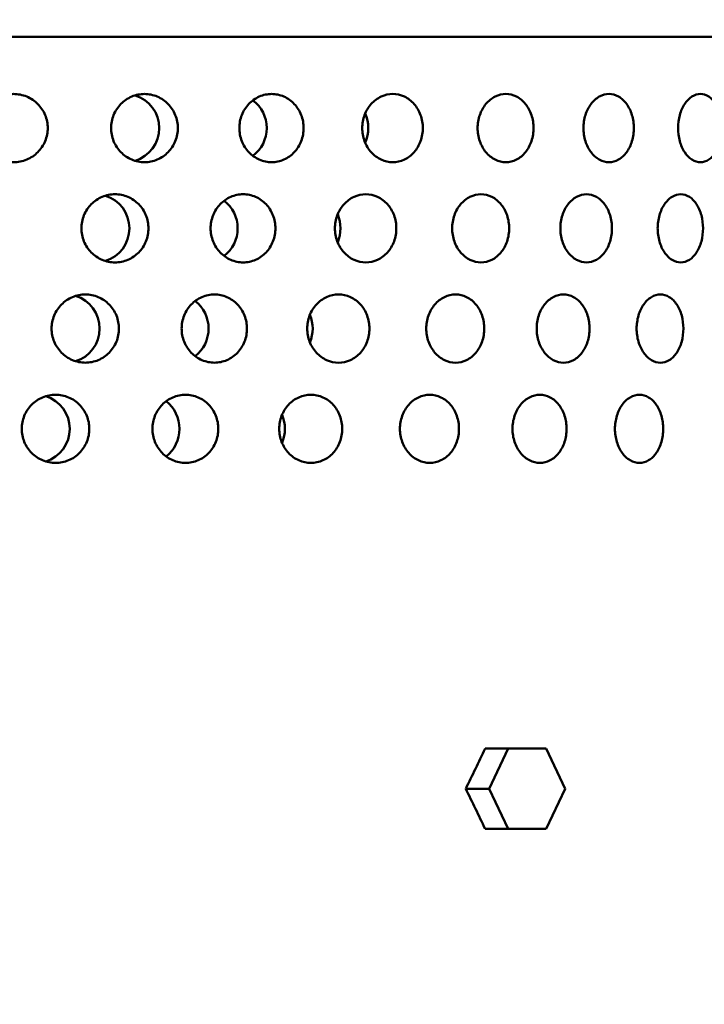
# Model space of a CAD drawing. Units: millimetres. Extents: x 0 to 2100, y 0 to 1485.
# Drawn here: x 480 to 548, y 1189 to 1287 of the extents above; entities that cross this region are included whole.
import ezdxf

# ---------------------------------------------------------------- set-up
doc = ezdxf.new("R2010")
doc.units = ezdxf.units.MM
doc.header["$LTSCALE"] = 5
doc.layers.add('Dimension (ISO)', color=7, linetype='Continuous', lineweight=25)
doc.layers.add('Visible (ISO)', color=7, linetype='Continuous', lineweight=50)
doc.styles.add('Note Text (ISO)', font='tahoma.ttf')
doc.dimstyles.new('Default (ISO)', dxfattribs={"dimscale": 5, "dimtxt": 3.5, "dimasz": 2.5, "dimexe": 3.175, "dimexo": 0.5, "dimgap": 0.5, "dimtad": 1, "dimtoh": 1, "dimrnd": 1e-08, "dimzin": 0, "dimtxsty": 'Note Text (ISO)', "dimcen": 0.09, "dimdle": 8, "dimclrd": 256, "dimclre": 256, "dimclrt": 256, "dimadec": 1, "dimazin": 0, "dimtfac": 0.8, "dimtmove": 0, "dimatfit": 3, "dimfxl": 0, "dimtolj": 1, "dimtzin": 0, "dimlwd": -1, "dimlwe": -1, "dimarcsym": 0})

# ---------------------------------------------------------------- blocks, each defined once
blk = doc.blocks.new('*D11')
at = {"layer": 'Defpoints', "color": 0, "transparency": 16777216}
for p in [(615.212, 1337.172), (615.212, 1155.672), (340.212, 919.672)]:
    blk.add_point(p, dxfattribs=at)
at = {"layer": 'Dimension (ISO)', "transparency": 16777216}
for p, q in [((340.212, 922.172), (340.212, 1353.047)), ((615.212, 1158.172), (615.212, 1353.047)), ((352.712, 1337.172), (602.712, 1337.172))]:
    blk.add_line(p, q, dxfattribs=at)
for points in [[(352.712, 1339.255), (352.712, 1335.088), (340.212, 1337.172)], [(602.712, 1339.255), (602.712, 1335.088), (615.212, 1337.172)]]:
    blk.add_solid(points, dxfattribs=at)
at = {"layer": 'Dimension (ISO)', "transparency": 16777216, "insert": (459.271, 1348.786), "char_height": 17.5, "attachment_point": 4, "style": 'Note Text (ISO)'}
blk.add_mtext('\\A1;275', dxfattribs=at)

msp = doc.modelspace()

# ---------------------------------------------------------------- linework, layer by layer
at = {"layer": 'Visible (ISO)'}
for p, q in [((373.212, 1285.672), (567.212, 1285.672)), ((526.236, 1214.672), (528.545, 1214.672)), ((528.545, 1214.672), (526.654, 1210.672)), ((532.329, 1214.672), (528.545, 1214.672)), ((534.221, 1210.672), (532.329, 1214.672)), ((524.299, 1210.672), (526.654, 1210.672)), ((526.654, 1210.672), (528.545, 1206.672)), ((532.329, 1206.672), (534.221, 1210.672)), ((526.236, 1206.672), (528.545, 1206.672)), ((528.545, 1206.672), (532.329, 1206.672))]:
    msp.add_line(p, q, dxfattribs=at)
for centre, major_axis, ratio, start_param, end_param in [((490.36, 1276.572), (0, 3.4), 0.991445, 3.429779, 5.994998), ((501.163, 1276.572), (0, -3.4), 0.965926, 0.620486, 2.521106), ((511.437, 1276.572), (0, -3.4), 0.92388, 1.126923, 2.01467), ((487.386, 1266.572), (0, 3.4), 0.991445, 3.433722, 5.991056), ((498.266, 1266.572), (0, -3.4), 0.965926, 0.62851, 2.513082), ((508.666, 1266.572), (0, -3.4), 0.92388, 1.146106, 1.995487), ((484.411, 1256.572), (0, 3.4), 0.991445, 3.435842, 5.988936), ((495.368, 1256.572), (0, -3.4), 0.965926, 0.63214, 2.509452), ((505.894, 1256.572), (0, -3.4), 0.92388, 1.152305, 1.989288), ((481.437, 1246.572), (0, 3.4), 0.991445, 3.43615, 5.988628), ((492.47, 1246.572), (0, -3.4), 0.965926, 0.631404, 2.510189), ((503.122, 1246.572), (0, -3.4), 0.92388, 1.145251, 1.996341), ((470.212, 1218.672), (89.873, 173.297), 0.26593, 4.803691, 4.826571), ((470.212, 1202.672), (89.873, -173.297), 0.26593, 1.456615, 1.479494)]:
    msp.add_ellipse(centre, major_axis=major_axis, ratio=ratio, start_param=start_param, end_param=end_param, dxfattribs=at)
for points, knots in [([(475.812, 1276.572), (475.812, 1276.999), (475.897, 1277.454), (476.244, 1278.291), (476.505, 1278.673), (477.109, 1279.277), (477.492, 1279.539), (478.33, 1279.887), (478.785, 1279.972), (479.639, 1279.972), (480.095, 1279.886), (480.934, 1279.538), (481.316, 1279.276), (481.919, 1278.672), (482.18, 1278.29), (482.526, 1277.454), (482.612, 1276.999), (482.612, 1276.145), (482.526, 1275.69), (482.18, 1274.853), (481.919, 1274.471), (481.316, 1273.867), (480.934, 1273.605), (480.095, 1273.257), (479.639, 1273.172), (478.785, 1273.172), (478.33, 1273.257), (477.492, 1273.604), (477.109, 1273.866), (476.505, 1274.47), (476.244, 1274.852), (475.897, 1275.69), (475.812, 1276.145), (475.812, 1276.572)], [0, 0, 0, 0, 0.128042, 0.128042, 0.256084, 0.256084, 0.384556, 0.384556, 0.513028, 0.513028, 0.641802, 0.641802, 0.770576, 0.770576, 0.898649, 0.898649, 1.026721, 1.026721, 1.154794, 1.154794, 1.282867, 1.282867, 1.411641, 1.411641, 1.540415, 1.540415, 1.668886, 1.668886, 1.797358, 1.797358, 1.9254, 1.9254, 2.053443, 2.053443, 2.053443, 2.053443]), ([(488.927, 1276.572), (488.927, 1276.999), (489.011, 1277.454), (489.352, 1278.291), (489.609, 1278.673), (490.202, 1279.277), (490.578, 1279.539), (491.401, 1279.887), (491.848, 1279.972), (492.684, 1279.972), (493.131, 1279.886), (493.951, 1279.538), (494.325, 1279.276), (494.913, 1278.672), (495.168, 1278.29), (495.506, 1277.454), (495.589, 1276.999), (495.589, 1276.145), (495.506, 1275.69), (495.168, 1274.853), (494.913, 1274.471), (494.325, 1273.867), (493.951, 1273.605), (493.131, 1273.257), (492.684, 1273.172), (491.848, 1273.172), (491.401, 1273.257), (490.578, 1273.604), (490.202, 1273.866), (489.609, 1274.47), (489.352, 1274.852), (489.011, 1275.69), (488.927, 1276.145), (488.927, 1276.572)], [0, 0, 0, 0, 0.128042, 0.128042, 0.256084, 0.256084, 0.384556, 0.384556, 0.513028, 0.513028, 0.641802, 0.641802, 0.770576, 0.770576, 0.898649, 0.898649, 1.026721, 1.026721, 1.154794, 1.154794, 1.282867, 1.282867, 1.411641, 1.411641, 1.540415, 1.540415, 1.668886, 1.668886, 1.797358, 1.797358, 1.9254, 1.9254, 2.053443, 2.053443, 2.053443, 2.053443]), ([(501.721, 1276.572), (501.721, 1276.999), (501.803, 1277.454), (502.132, 1278.291), (502.381, 1278.673), (502.954, 1279.277), (503.316, 1279.539), (504.11, 1279.887), (504.54, 1279.972), (505.345, 1279.972), (505.774, 1279.886), (506.561, 1279.538), (506.92, 1279.276), (507.485, 1278.672), (507.729, 1278.29), (508.053, 1277.454), (508.132, 1276.999), (508.132, 1276.145), (508.053, 1275.69), (507.729, 1274.853), (507.485, 1274.471), (506.92, 1273.867), (506.561, 1273.605), (505.774, 1273.257), (505.345, 1273.172), (504.54, 1273.172), (504.11, 1273.257), (503.316, 1273.604), (502.954, 1273.866), (502.381, 1274.47), (502.132, 1274.852), (501.803, 1275.69), (501.721, 1276.145), (501.721, 1276.572)], [0, 0, 0, 0, 0.128042, 0.128042, 0.256084, 0.256084, 0.384556, 0.384556, 0.513028, 0.513028, 0.641802, 0.641802, 0.770576, 0.770576, 0.898649, 0.898649, 1.026721, 1.026721, 1.154794, 1.154794, 1.282867, 1.282867, 1.411641, 1.411641, 1.540415, 1.540415, 1.668886, 1.668886, 1.797358, 1.797358, 1.9254, 1.9254, 2.053443, 2.053443, 2.053443, 2.053443]), ([(513.977, 1276.572), (513.977, 1276.999), (514.054, 1277.454), (514.367, 1278.291), (514.602, 1278.673), (515.145, 1279.277), (515.488, 1279.539), (516.238, 1279.887), (516.644, 1279.972), (517.404, 1279.972), (517.809, 1279.886), (518.55, 1279.538), (518.888, 1279.276), (519.419, 1278.672), (519.648, 1278.29), (519.952, 1277.454), (520.026, 1276.999), (520.026, 1276.145), (519.952, 1275.69), (519.648, 1274.853), (519.419, 1274.471), (518.888, 1273.867), (518.55, 1273.605), (517.809, 1273.257), (517.404, 1273.172), (516.644, 1273.172), (516.238, 1273.257), (515.488, 1273.604), (515.145, 1273.866), (514.602, 1274.47), (514.367, 1274.852), (514.054, 1275.69), (513.977, 1276.145), (513.977, 1276.572)], [0, 0, 0, 0, 0.128042, 0.128042, 0.256084, 0.256084, 0.384556, 0.384556, 0.513028, 0.513028, 0.641802, 0.641802, 0.770576, 0.770576, 0.898649, 0.898649, 1.026721, 1.026721, 1.154794, 1.154794, 1.282867, 1.282867, 1.411641, 1.411641, 1.540415, 1.540415, 1.668886, 1.668886, 1.797358, 1.797358, 1.9254, 1.9254, 2.053443, 2.053443, 2.053443, 2.053443]), ([(525.484, 1276.572), (525.484, 1276.999), (525.555, 1277.454), (525.845, 1278.291), (526.064, 1278.673), (526.567, 1279.277), (526.885, 1279.539), (527.579, 1279.887), (527.955, 1279.972), (528.656, 1279.972), (529.029, 1279.886), (529.712, 1279.538), (530.023, 1279.276), (530.51, 1278.672), (530.721, 1278.29), (531, 1277.454), (531.068, 1276.999), (531.068, 1276.145), (531, 1275.69), (530.721, 1274.853), (530.51, 1274.471), (530.023, 1273.867), (529.712, 1273.605), (529.029, 1273.257), (528.656, 1273.172), (527.955, 1273.172), (527.579, 1273.257), (526.885, 1273.604), (526.567, 1273.866), (526.064, 1274.47), (525.845, 1274.852), (525.555, 1275.69), (525.484, 1276.145), (525.484, 1276.572)], [0, 0, 0, 0, 0.128042, 0.128042, 0.256084, 0.256084, 0.384556, 0.384556, 0.513028, 0.513028, 0.641802, 0.641802, 0.770576, 0.770576, 0.898649, 0.898649, 1.026721, 1.026721, 1.154794, 1.154794, 1.282867, 1.282867, 1.411641, 1.411641, 1.540415, 1.540415, 1.668886, 1.668886, 1.797358, 1.797358, 1.9254, 1.9254, 2.053443, 2.053443, 2.053443, 2.053443]), ([(536.045, 1276.572), (536.045, 1276.999), (536.11, 1277.454), (536.372, 1278.291), (536.57, 1278.673), (537.025, 1279.277), (537.313, 1279.539), (537.939, 1279.887), (538.277, 1279.972), (538.908, 1279.972), (539.243, 1279.886), (539.856, 1279.538), (540.134, 1279.276), (540.57, 1278.672), (540.759, 1278.29), (541.008, 1277.454), (541.069, 1276.999), (541.069, 1276.145), (541.008, 1275.69), (540.759, 1274.853), (540.57, 1274.471), (540.134, 1273.867), (539.856, 1273.605), (539.243, 1273.257), (538.908, 1273.172), (538.277, 1273.172), (537.939, 1273.257), (537.313, 1273.604), (537.025, 1273.866), (536.57, 1274.47), (536.372, 1274.852), (536.11, 1275.69), (536.045, 1276.145), (536.045, 1276.572)], [0, 0, 0, 0, 0.128042, 0.128042, 0.256084, 0.256084, 0.384556, 0.384556, 0.513028, 0.513028, 0.641802, 0.641802, 0.770576, 0.770576, 0.898649, 0.898649, 1.026721, 1.026721, 1.154794, 1.154794, 1.282867, 1.282867, 1.411641, 1.411641, 1.540415, 1.540415, 1.668886, 1.668886, 1.797358, 1.797358, 1.9254, 1.9254, 2.053443, 2.053443, 2.053443, 2.053443]), ([(545.479, 1276.572), (545.479, 1276.999), (545.536, 1277.454), (545.767, 1278.291), (545.941, 1278.673), (546.34, 1279.277), (546.592, 1279.539), (547.139, 1279.887), (547.435, 1279.972), (547.985, 1279.972), (548.276, 1279.886), (548.808, 1279.538), (549.049, 1279.276), (549.427, 1278.672), (549.589, 1278.29), (549.805, 1277.454), (549.857, 1276.999), (549.857, 1276.145), (549.805, 1275.69), (549.589, 1274.853), (549.427, 1274.471), (549.049, 1273.867), (548.808, 1273.605), (548.276, 1273.257), (547.985, 1273.172), (547.435, 1273.172), (547.139, 1273.257), (546.592, 1273.604), (546.34, 1273.866), (545.941, 1274.47), (545.767, 1274.852), (545.536, 1275.69), (545.479, 1276.145), (545.479, 1276.572)], [0, 0, 0, 0, 0.128042, 0.128042, 0.256084, 0.256084, 0.384556, 0.384556, 0.513028, 0.513028, 0.641802, 0.641802, 0.770576, 0.770576, 0.898649, 0.898649, 1.026721, 1.026721, 1.154794, 1.154794, 1.282867, 1.282867, 1.411641, 1.411641, 1.540415, 1.540415, 1.668886, 1.668886, 1.797358, 1.797358, 1.9254, 1.9254, 2.053443, 2.053443, 2.053443, 2.053443]), ([(485.968, 1266.572), (485.968, 1266.999), (486.053, 1267.454), (486.395, 1268.291), (486.654, 1268.674), (487.249, 1269.278), (487.627, 1269.539), (488.452, 1269.887), (488.901, 1269.972), (489.741, 1269.972), (490.188, 1269.886), (491.011, 1269.539), (491.387, 1269.277), (491.978, 1268.673), (492.234, 1268.291), (492.574, 1267.454), (492.657, 1266.999), (492.657, 1266.145), (492.574, 1265.69), (492.234, 1264.852), (491.978, 1264.47), (491.387, 1263.867), (491.011, 1263.605), (490.188, 1263.257), (489.741, 1263.172), (488.901, 1263.172), (488.452, 1263.257), (487.627, 1263.604), (487.249, 1263.866), (486.654, 1264.47), (486.395, 1264.852), (486.053, 1265.69), (485.968, 1266.145), (485.968, 1266.572)], [0, 0, 0, 0, 0.128062, 0.128062, 0.256124, 0.256124, 0.384347, 0.384347, 0.512569, 0.512569, 0.640992, 0.640992, 0.769415, 0.769415, 0.897497, 0.897497, 1.025579, 1.025579, 1.153661, 1.153661, 1.281743, 1.281743, 1.410166, 1.410166, 1.538588, 1.538588, 1.666811, 1.666811, 1.795034, 1.795034, 1.923096, 1.923096, 2.051158, 2.051158, 2.051158, 2.051158]), ([(498.855, 1266.572), (498.855, 1266.999), (498.937, 1267.454), (499.27, 1268.291), (499.52, 1268.674), (500.098, 1269.278), (500.463, 1269.539), (501.263, 1269.887), (501.696, 1269.972), (502.508, 1269.972), (502.94, 1269.886), (503.734, 1269.539), (504.096, 1269.277), (504.665, 1268.673), (504.912, 1268.291), (505.238, 1267.454), (505.319, 1266.999), (505.319, 1266.145), (505.238, 1265.69), (504.912, 1264.852), (504.665, 1264.47), (504.096, 1263.867), (503.734, 1263.605), (502.94, 1263.257), (502.508, 1263.172), (501.696, 1263.172), (501.263, 1263.257), (500.463, 1263.604), (500.098, 1263.866), (499.52, 1264.47), (499.27, 1264.852), (498.937, 1265.69), (498.855, 1266.145), (498.855, 1266.572)], [0, 0, 0, 0, 0.128062, 0.128062, 0.256124, 0.256124, 0.384347, 0.384347, 0.512569, 0.512569, 0.640992, 0.640992, 0.769415, 0.769415, 0.897497, 0.897497, 1.025579, 1.025579, 1.153661, 1.153661, 1.281743, 1.281743, 1.410166, 1.410166, 1.538588, 1.538588, 1.666811, 1.666811, 1.795034, 1.795034, 1.923096, 1.923096, 2.051158, 2.051158, 2.051158, 2.051158]), ([(511.252, 1266.572), (511.252, 1266.999), (511.33, 1267.454), (511.647, 1268.291), (511.885, 1268.674), (512.435, 1269.278), (512.783, 1269.539), (513.542, 1269.887), (513.953, 1269.972), (514.723, 1269.972), (515.132, 1269.886), (515.883, 1269.539), (516.225, 1269.277), (516.763, 1268.673), (516.995, 1268.291), (517.304, 1267.454), (517.379, 1266.999), (517.379, 1266.145), (517.304, 1265.69), (516.995, 1264.852), (516.763, 1264.47), (516.225, 1263.867), (515.883, 1263.605), (515.132, 1263.257), (514.723, 1263.172), (513.953, 1263.172), (513.542, 1263.257), (512.783, 1263.604), (512.435, 1263.866), (511.885, 1264.47), (511.647, 1264.852), (511.33, 1265.69), (511.252, 1266.145), (511.252, 1266.572)], [0, 0, 0, 0, 0.128062, 0.128062, 0.256124, 0.256124, 0.384347, 0.384347, 0.512569, 0.512569, 0.640992, 0.640992, 0.769415, 0.769415, 0.897497, 0.897497, 1.025579, 1.025579, 1.153661, 1.153661, 1.281743, 1.281743, 1.410166, 1.410166, 1.538588, 1.538588, 1.666811, 1.666811, 1.795034, 1.795034, 1.923096, 1.923096, 2.051158, 2.051158, 2.051158, 2.051158]), ([(522.947, 1266.572), (522.947, 1266.999), (523.019, 1267.454), (523.315, 1268.291), (523.538, 1268.674), (524.05, 1269.278), (524.373, 1269.539), (525.08, 1269.887), (525.462, 1269.972), (526.176, 1269.972), (526.556, 1269.886), (527.251, 1269.539), (527.567, 1269.277), (528.064, 1268.673), (528.279, 1268.291), (528.563, 1267.454), (528.633, 1266.999), (528.633, 1266.145), (528.563, 1265.69), (528.279, 1264.852), (528.064, 1264.47), (527.567, 1263.867), (527.251, 1263.605), (526.556, 1263.257), (526.176, 1263.172), (525.462, 1263.172), (525.08, 1263.257), (524.373, 1263.604), (524.05, 1263.866), (523.538, 1264.47), (523.315, 1264.852), (523.019, 1265.69), (522.947, 1266.145), (522.947, 1266.572)], [0, 0, 0, 0, 0.128062, 0.128062, 0.256124, 0.256124, 0.384347, 0.384347, 0.512569, 0.512569, 0.640992, 0.640992, 0.769415, 0.769415, 0.897497, 0.897497, 1.025579, 1.025579, 1.153661, 1.153661, 1.281743, 1.281743, 1.410166, 1.410166, 1.538588, 1.538588, 1.666811, 1.666811, 1.795034, 1.795034, 1.923096, 1.923096, 2.051158, 2.051158, 2.051158, 2.051158]), ([(533.739, 1266.572), (533.739, 1266.999), (533.805, 1267.454), (534.075, 1268.291), (534.277, 1268.674), (534.743, 1269.278), (535.038, 1269.539), (535.679, 1269.887), (536.025, 1269.972), (536.672, 1269.972), (537.015, 1269.886), (537.643, 1269.539), (537.928, 1269.277), (538.375, 1268.673), (538.569, 1268.291), (538.824, 1267.454), (538.887, 1266.999), (538.887, 1266.145), (538.824, 1265.69), (538.569, 1264.852), (538.375, 1264.47), (537.928, 1263.867), (537.643, 1263.605), (537.015, 1263.257), (536.672, 1263.172), (536.025, 1263.172), (535.679, 1263.257), (535.038, 1263.604), (534.743, 1263.866), (534.277, 1264.47), (534.075, 1264.852), (533.805, 1265.69), (533.739, 1266.145), (533.739, 1266.572)], [0, 0, 0, 0, 0.128062, 0.128062, 0.256124, 0.256124, 0.384347, 0.384347, 0.512569, 0.512569, 0.640992, 0.640992, 0.769415, 0.769415, 0.897497, 0.897497, 1.025579, 1.025579, 1.153661, 1.153661, 1.281743, 1.281743, 1.410166, 1.410166, 1.538588, 1.538588, 1.666811, 1.666811, 1.795034, 1.795034, 1.923096, 1.923096, 2.051158, 2.051158, 2.051158, 2.051158]), ([(543.444, 1266.572), (543.444, 1266.999), (543.503, 1267.454), (543.741, 1268.291), (543.921, 1268.674), (544.333, 1269.278), (544.592, 1269.539), (545.157, 1269.887), (545.462, 1269.972), (546.03, 1269.972), (546.331, 1269.886), (546.881, 1269.539), (547.13, 1269.277), (547.521, 1268.673), (547.689, 1268.291), (547.912, 1267.454), (547.966, 1266.999), (547.966, 1266.145), (547.912, 1265.69), (547.689, 1264.852), (547.521, 1264.47), (547.13, 1263.867), (546.881, 1263.605), (546.331, 1263.257), (546.03, 1263.172), (545.462, 1263.172), (545.157, 1263.257), (544.592, 1263.604), (544.333, 1263.866), (543.921, 1264.47), (543.741, 1264.852), (543.503, 1265.69), (543.444, 1266.145), (543.444, 1266.572)], [0, 0, 0, 0, 0.128062, 0.128062, 0.256124, 0.256124, 0.384347, 0.384347, 0.512569, 0.512569, 0.640992, 0.640992, 0.769415, 0.769415, 0.897497, 0.897497, 1.025579, 1.025579, 1.153661, 1.153661, 1.281743, 1.281743, 1.410166, 1.410166, 1.538588, 1.538588, 1.666811, 1.666811, 1.795034, 1.795034, 1.923096, 1.923096, 2.051158, 2.051158, 2.051158, 2.051158]), ([(482.998, 1256.572), (482.998, 1256.999), (483.083, 1257.454), (483.427, 1258.292), (483.686, 1258.674), (484.285, 1259.278), (484.663, 1259.54), (485.492, 1259.886), (485.942, 1259.972), (486.785, 1259.972), (487.235, 1259.886), (488.061, 1259.539), (488.437, 1259.277), (489.031, 1258.674), (489.289, 1258.292), (489.63, 1257.454), (489.714, 1256.999), (489.714, 1256.145), (489.63, 1255.689), (489.289, 1254.852), (489.031, 1254.47), (488.437, 1253.866), (488.061, 1253.604), (487.235, 1253.257), (486.785, 1253.172), (485.942, 1253.172), (485.492, 1253.257), (484.663, 1253.604), (484.285, 1253.866), (483.686, 1254.469), (483.427, 1254.852), (483.083, 1255.689), (482.998, 1256.145), (482.998, 1256.572)], [0, 0, 0, 0, 0.128076, 0.128076, 0.256152, 0.256152, 0.384245, 0.384245, 0.512339, 0.512339, 0.640532, 0.640532, 0.768726, 0.768726, 0.896811, 0.896811, 1.024897, 1.024897, 1.152983, 1.152983, 1.281069, 1.281069, 1.409262, 1.409262, 1.537456, 1.537456, 1.665549, 1.665549, 1.793643, 1.793643, 1.921719, 1.921719, 2.049795, 2.049795, 2.049795, 2.049795]), ([(495.966, 1256.572), (495.966, 1256.999), (496.048, 1257.454), (496.384, 1258.292), (496.636, 1258.674), (497.219, 1259.278), (497.587, 1259.54), (498.393, 1259.886), (498.83, 1259.972), (499.648, 1259.972), (500.084, 1259.886), (500.884, 1259.539), (501.248, 1259.277), (501.823, 1258.674), (502.071, 1258.292), (502.401, 1257.454), (502.482, 1256.999), (502.482, 1256.145), (502.401, 1255.689), (502.071, 1254.852), (501.823, 1254.47), (501.248, 1253.866), (500.884, 1253.604), (500.084, 1253.257), (499.648, 1253.172), (498.83, 1253.172), (498.393, 1253.257), (497.587, 1253.604), (497.219, 1253.866), (496.636, 1254.469), (496.384, 1254.852), (496.048, 1255.689), (495.966, 1256.145), (495.966, 1256.572)], [0, 0, 0, 0, 0.128076, 0.128076, 0.256152, 0.256152, 0.384245, 0.384245, 0.512339, 0.512339, 0.640532, 0.640532, 0.768726, 0.768726, 0.896811, 0.896811, 1.024897, 1.024897, 1.152983, 1.152983, 1.281069, 1.281069, 1.409262, 1.409262, 1.537456, 1.537456, 1.665549, 1.665549, 1.793643, 1.793643, 1.921719, 1.921719, 2.049795, 2.049795, 2.049795, 2.049795]), ([(508.493, 1256.572), (508.493, 1256.999), (508.572, 1257.454), (508.893, 1258.292), (509.134, 1258.674), (509.691, 1259.278), (510.043, 1259.54), (510.811, 1259.886), (511.228, 1259.972), (512.007, 1259.972), (512.422, 1259.886), (513.182, 1259.539), (513.528, 1259.277), (514.073, 1258.674), (514.309, 1258.292), (514.621, 1257.454), (514.698, 1256.999), (514.698, 1256.145), (514.621, 1255.689), (514.309, 1254.852), (514.073, 1254.47), (513.528, 1253.866), (513.182, 1253.604), (512.422, 1253.257), (512.007, 1253.172), (511.228, 1253.172), (510.811, 1253.257), (510.043, 1253.604), (509.691, 1253.866), (509.134, 1254.469), (508.893, 1254.852), (508.572, 1255.689), (508.493, 1256.145), (508.493, 1256.572)], [0, 0, 0, 0, 0.128076, 0.128076, 0.256152, 0.256152, 0.384245, 0.384245, 0.512339, 0.512339, 0.640532, 0.640532, 0.768726, 0.768726, 0.896811, 0.896811, 1.024897, 1.024897, 1.152983, 1.152983, 1.281069, 1.281069, 1.409262, 1.409262, 1.537456, 1.537456, 1.665549, 1.665549, 1.793643, 1.793643, 1.921719, 1.921719, 2.049795, 2.049795, 2.049795, 2.049795]), ([(520.365, 1256.572), (520.365, 1256.999), (520.439, 1257.454), (520.74, 1258.292), (520.966, 1258.674), (521.487, 1259.278), (521.817, 1259.54), (522.535, 1259.886), (522.924, 1259.972), (523.651, 1259.972), (524.037, 1259.886), (524.745, 1259.539), (525.067, 1259.277), (525.573, 1258.674), (525.792, 1258.292), (526.082, 1257.454), (526.153, 1256.999), (526.153, 1256.145), (526.082, 1255.689), (525.792, 1254.852), (525.573, 1254.47), (525.067, 1253.866), (524.745, 1253.604), (524.037, 1253.257), (523.651, 1253.172), (522.924, 1253.172), (522.535, 1253.257), (521.817, 1253.604), (521.487, 1253.866), (520.966, 1254.469), (520.74, 1254.852), (520.439, 1255.689), (520.365, 1256.145), (520.365, 1256.572)], [0, 0, 0, 0, 0.128076, 0.128076, 0.256152, 0.256152, 0.384245, 0.384245, 0.512339, 0.512339, 0.640532, 0.640532, 0.768726, 0.768726, 0.896811, 0.896811, 1.024897, 1.024897, 1.152983, 1.152983, 1.281069, 1.281069, 1.409262, 1.409262, 1.537456, 1.537456, 1.665549, 1.665549, 1.793643, 1.793643, 1.921719, 1.921719, 2.049795, 2.049795, 2.049795, 2.049795]), ([(531.379, 1256.572), (531.379, 1256.999), (531.447, 1257.454), (531.722, 1258.292), (531.93, 1258.674), (532.407, 1259.278), (532.708, 1259.54), (533.364, 1259.886), (533.719, 1259.972), (534.381, 1259.972), (534.732, 1259.886), (535.375, 1259.539), (535.667, 1259.277), (536.126, 1258.674), (536.324, 1258.292), (536.586, 1257.454), (536.651, 1256.999), (536.651, 1256.145), (536.586, 1255.689), (536.324, 1254.852), (536.126, 1254.47), (535.667, 1253.866), (535.375, 1253.604), (534.732, 1253.257), (534.381, 1253.172), (533.719, 1253.172), (533.364, 1253.257), (532.708, 1253.604), (532.407, 1253.866), (531.93, 1254.469), (531.722, 1254.852), (531.447, 1255.689), (531.379, 1256.145), (531.379, 1256.572)], [0, 0, 0, 0, 0.128076, 0.128076, 0.256152, 0.256152, 0.384245, 0.384245, 0.512339, 0.512339, 0.640532, 0.640532, 0.768726, 0.768726, 0.896811, 0.896811, 1.024897, 1.024897, 1.152983, 1.152983, 1.281069, 1.281069, 1.409262, 1.409262, 1.537456, 1.537456, 1.665549, 1.665549, 1.793643, 1.793643, 1.921719, 1.921719, 2.049795, 2.049795, 2.049795, 2.049795]), ([(541.346, 1256.572), (541.346, 1256.999), (541.407, 1257.454), (541.652, 1258.292), (541.837, 1258.674), (542.262, 1259.278), (542.53, 1259.54), (543.112, 1259.886), (543.426, 1259.972), (544.012, 1259.972), (544.323, 1259.886), (544.89, 1259.539), (545.147, 1259.277), (545.551, 1258.674), (545.725, 1258.292), (545.955, 1257.454), (546.011, 1256.999), (546.011, 1256.145), (545.955, 1255.689), (545.725, 1254.852), (545.551, 1254.47), (545.147, 1253.866), (544.89, 1253.604), (544.323, 1253.257), (544.012, 1253.172), (543.426, 1253.172), (543.112, 1253.257), (542.53, 1253.604), (542.262, 1253.866), (541.837, 1254.469), (541.652, 1254.852), (541.407, 1255.689), (541.346, 1256.145), (541.346, 1256.572)], [0, 0, 0, 0, 0.128076, 0.128076, 0.256152, 0.256152, 0.384245, 0.384245, 0.512339, 0.512339, 0.640532, 0.640532, 0.768726, 0.768726, 0.896811, 0.896811, 1.024897, 1.024897, 1.152983, 1.152983, 1.281069, 1.281069, 1.409262, 1.409262, 1.537456, 1.537456, 1.665549, 1.665549, 1.793643, 1.793643, 1.921719, 1.921719, 2.049795, 2.049795, 2.049795, 2.049795]), ([(480.016, 1246.572), (480.016, 1246.999), (480.101, 1247.454), (480.447, 1248.292), (480.707, 1248.674), (481.308, 1249.278), (481.688, 1249.539), (482.52, 1249.886), (482.972, 1249.972), (483.818, 1249.972), (484.269, 1249.886), (485.098, 1249.539), (485.476, 1249.278), (486.073, 1248.674), (486.331, 1248.292), (486.674, 1247.454), (486.758, 1246.999), (486.758, 1246.145), (486.674, 1245.689), (486.331, 1244.852), (486.073, 1244.469), (485.476, 1243.866), (485.098, 1243.604), (484.269, 1243.257), (483.818, 1243.172), (482.972, 1243.172), (482.52, 1243.257), (481.688, 1243.604), (481.308, 1243.866), (480.707, 1244.469), (480.447, 1244.852), (480.101, 1245.689), (480.016, 1246.145), (480.016, 1246.572)], [0, 0, 0, 0, 0.128084, 0.128084, 0.256168, 0.256168, 0.384252, 0.384252, 0.512335, 0.512335, 0.640419, 0.640419, 0.768503, 0.768503, 0.896587, 0.896587, 1.024671, 1.024671, 1.152755, 1.152755, 1.280839, 1.280839, 1.408922, 1.408922, 1.537006, 1.537006, 1.66509, 1.66509, 1.793174, 1.793174, 1.921258, 1.921258, 2.049342, 2.049342, 2.049342, 2.049342]), ([(493.053, 1246.572), (493.053, 1246.999), (493.137, 1247.454), (493.475, 1248.292), (493.729, 1248.674), (494.316, 1249.278), (494.687, 1249.539), (495.499, 1249.886), (495.94, 1249.972), (496.765, 1249.972), (497.204, 1249.886), (498.01, 1249.539), (498.378, 1249.278), (498.957, 1248.674), (499.208, 1248.292), (499.54, 1247.454), (499.622, 1246.999), (499.622, 1246.145), (499.54, 1245.689), (499.208, 1244.852), (498.957, 1244.469), (498.378, 1243.866), (498.01, 1243.604), (497.204, 1243.257), (496.765, 1243.172), (495.94, 1243.172), (495.499, 1243.257), (494.687, 1243.604), (494.316, 1243.866), (493.729, 1244.469), (493.475, 1244.852), (493.137, 1245.689), (493.053, 1246.145), (493.053, 1246.572)], [0, 0, 0, 0, 0.128084, 0.128084, 0.256168, 0.256168, 0.384252, 0.384252, 0.512335, 0.512335, 0.640419, 0.640419, 0.768503, 0.768503, 0.896587, 0.896587, 1.024671, 1.024671, 1.152755, 1.152755, 1.280839, 1.280839, 1.408922, 1.408922, 1.537006, 1.537006, 1.66509, 1.66509, 1.793174, 1.793174, 1.921258, 1.921258, 2.049342, 2.049342, 2.049342, 2.049342]), ([(505.7, 1246.572), (505.7, 1246.999), (505.78, 1247.454), (506.104, 1248.292), (506.349, 1248.674), (506.912, 1249.278), (507.268, 1249.539), (508.046, 1249.886), (508.468, 1249.972), (509.257, 1249.972), (509.677, 1249.886), (510.447, 1249.539), (510.797, 1249.278), (511.349, 1248.674), (511.588, 1248.292), (511.904, 1247.454), (511.982, 1246.999), (511.982, 1246.145), (511.904, 1245.689), (511.588, 1244.852), (511.349, 1244.469), (510.797, 1243.866), (510.447, 1243.604), (509.677, 1243.257), (509.257, 1243.172), (508.468, 1243.172), (508.046, 1243.257), (507.268, 1243.604), (506.912, 1243.866), (506.349, 1244.469), (506.104, 1244.852), (505.78, 1245.689), (505.7, 1246.145), (505.7, 1246.572)], [0, 0, 0, 0, 0.128084, 0.128084, 0.256168, 0.256168, 0.384252, 0.384252, 0.512335, 0.512335, 0.640419, 0.640419, 0.768503, 0.768503, 0.896587, 0.896587, 1.024671, 1.024671, 1.152755, 1.152755, 1.280839, 1.280839, 1.408922, 1.408922, 1.537006, 1.537006, 1.66509, 1.66509, 1.793174, 1.793174, 1.921258, 1.921258, 2.049342, 2.049342, 2.049342, 2.049342]), ([(517.739, 1246.572), (517.739, 1246.999), (517.814, 1247.454), (518.12, 1248.292), (518.35, 1248.674), (518.88, 1249.278), (519.215, 1249.539), (519.946, 1249.886), (520.342, 1249.972), (521.081, 1249.972), (521.474, 1249.886), (522.194, 1249.539), (522.522, 1249.278), (523.037, 1248.674), (523.26, 1248.292), (523.555, 1247.454), (523.628, 1246.999), (523.628, 1246.145), (523.555, 1245.689), (523.26, 1244.852), (523.037, 1244.469), (522.522, 1243.866), (522.194, 1243.604), (521.474, 1243.257), (521.081, 1243.172), (520.342, 1243.172), (519.946, 1243.257), (519.215, 1243.604), (518.88, 1243.866), (518.35, 1244.469), (518.12, 1244.852), (517.814, 1245.689), (517.739, 1246.145), (517.739, 1246.572)], [0, 0, 0, 0, 0.128084, 0.128084, 0.256168, 0.256168, 0.384252, 0.384252, 0.512335, 0.512335, 0.640419, 0.640419, 0.768503, 0.768503, 0.896587, 0.896587, 1.024671, 1.024671, 1.152755, 1.152755, 1.280839, 1.280839, 1.408922, 1.408922, 1.537006, 1.537006, 1.66509, 1.66509, 1.793174, 1.793174, 1.921258, 1.921258, 2.049342, 2.049342, 2.049342, 2.049342]), ([(528.964, 1246.572), (528.964, 1246.999), (529.034, 1247.454), (529.316, 1248.292), (529.528, 1248.674), (530.016, 1249.278), (530.324, 1249.539), (530.995, 1249.886), (531.358, 1249.972), (532.035, 1249.972), (532.395, 1249.886), (533.053, 1249.539), (533.351, 1249.278), (533.822, 1248.674), (534.025, 1248.292), (534.293, 1247.454), (534.359, 1246.999), (534.359, 1246.145), (534.293, 1245.689), (534.025, 1244.852), (533.822, 1244.469), (533.351, 1243.866), (533.053, 1243.604), (532.395, 1243.257), (532.035, 1243.172), (531.358, 1243.172), (530.995, 1243.257), (530.324, 1243.604), (530.016, 1243.866), (529.528, 1244.469), (529.316, 1244.852), (529.034, 1245.689), (528.964, 1246.145), (528.964, 1246.572)], [0, 0, 0, 0, 0.128084, 0.128084, 0.256168, 0.256168, 0.384252, 0.384252, 0.512335, 0.512335, 0.640419, 0.640419, 0.768503, 0.768503, 0.896587, 0.896587, 1.024671, 1.024671, 1.152755, 1.152755, 1.280839, 1.280839, 1.408922, 1.408922, 1.537006, 1.537006, 1.66509, 1.66509, 1.793174, 1.793174, 1.921258, 1.921258, 2.049342, 2.049342, 2.049342, 2.049342]), ([(539.185, 1246.572), (539.185, 1246.999), (539.247, 1247.454), (539.5, 1248.292), (539.691, 1248.674), (540.128, 1249.278), (540.404, 1249.539), (541.003, 1249.886), (541.328, 1249.972), (541.931, 1249.972), (542.251, 1249.886), (542.836, 1249.539), (543.101, 1249.278), (543.518, 1248.674), (543.697, 1248.292), (543.935, 1247.454), (543.993, 1246.999), (543.993, 1246.145), (543.935, 1245.689), (543.697, 1244.852), (543.518, 1244.469), (543.101, 1243.866), (542.836, 1243.604), (542.251, 1243.257), (541.931, 1243.172), (541.328, 1243.172), (541.003, 1243.257), (540.404, 1243.604), (540.128, 1243.866), (539.691, 1244.469), (539.5, 1244.852), (539.247, 1245.689), (539.185, 1246.145), (539.185, 1246.572)], [0, 0, 0, 0, 0.128084, 0.128084, 0.256168, 0.256168, 0.384252, 0.384252, 0.512335, 0.512335, 0.640419, 0.640419, 0.768503, 0.768503, 0.896587, 0.896587, 1.024671, 1.024671, 1.152755, 1.152755, 1.280839, 1.280839, 1.408922, 1.408922, 1.537006, 1.537006, 1.66509, 1.66509, 1.793174, 1.793174, 1.921258, 1.921258, 2.049342, 2.049342, 2.049342, 2.049342])]:
    msp.add_open_spline(points, degree=3, knots=knots, dxfattribs=at)

# ---------------------------------------------------------------- dimensions: what is measured, and where the dimension line sits
at = {"layer": 'Dimension (ISO)'}
dim = msp.add_linear_dim(base=(615.212, 1337.172), p1=(340.212, 919.672), p2=(615.212, 1155.672), angle=180, dimstyle='Default (ISO)', override={"dimgap": 0.5, "dimtoh": 0, "dimdec": 0, "dimtol": 0, "dimlim": 0, "dimtp": 0, "dimtm": 0, "dimtdec": 2, "dimtofl": 0, "dimatfit": 1}, dxfattribs=at)
dim.commit()
dim.dimension.update_dxf_attribs({"geometry": '*D11', "text_midpoint": (477.712, 1337.172), "dimtype": 160})

doc.saveas('drawing.dxf')
